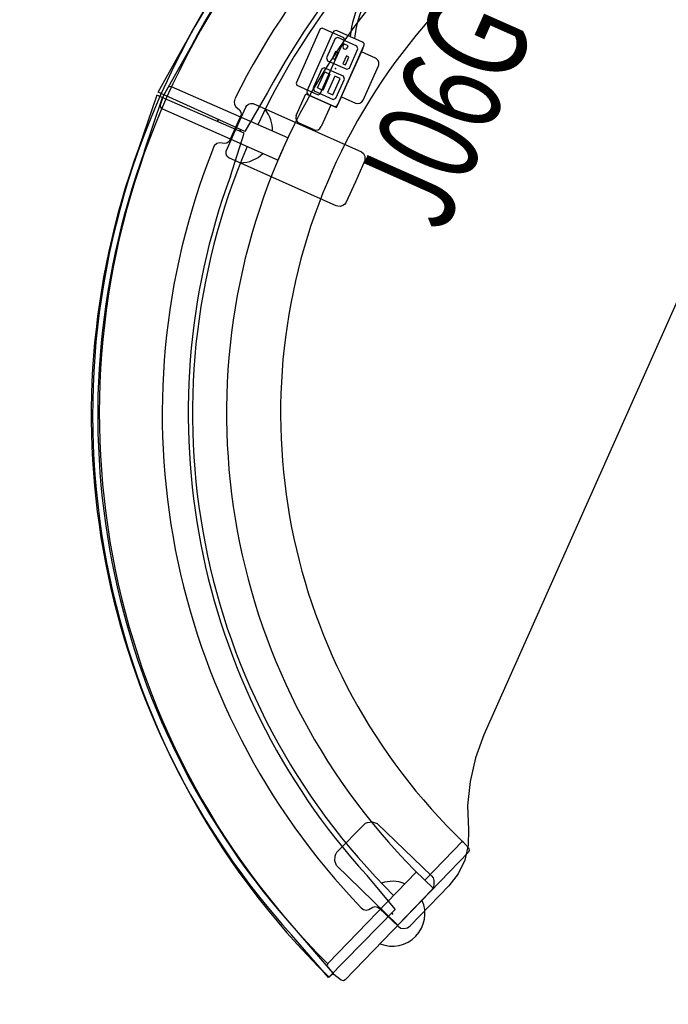
# Model space of a CAD drawing. Units: inches. Extents: x -98 to 102, y -72 to 77.
# Drawn here: x -91 to -64, y -21 to 20 of the extents above; entities that cross this region are included whole.
import ezdxf
from ezdxf.enums import TextEntityAlignment as Align

# ---------------------------------------------------------------- set-up
doc = ezdxf.new("R2010")
doc.units = ezdxf.units.IN
doc.header["$MEASUREMENT"] = 0
for name, color, linetype in [('ELEC', 1, 'Continuous'), ('PANEL', 7, 'Continuous'), ('TILE', 3, 'Continuous'), ('WKSURF', 6, 'Continuous')]:
    doc.layers.add(name, color=color, linetype=linetype)
doc.styles.get("Standard").update_dxf_attribs({"font": 'arial.ttf'})

# ---------------------------------------------------------------- blocks, each defined once
blk = doc.blocks.new('gy1414_j06g_0p')
at = {"layer": 'ELEC'}
for p, q in [((-2.75, -0.202), (-2.75, 0.457)), ((-2.5, 0.707), (-1.5, 0.707)), ((-1.5, 0.707), (-1.5, -0.718)), ((-1.485, 0.587), (-1.489, -0.587)), ((-1.36, 0.711), (1.357, 0.711)), ((-1.146, 0.53), (-1.241, 0.443)), ((-1.241, 0.443), (-1.241, -0.448)), ((-0.251, 0.53), (-1.146, 0.53)), ((-0.168, 0.447), (-0.251, 0.53)), ((-0.168, -0.44), (-0.168, 0.447)), ((0.251, 0.53), (0.156, 0.443)), ((0.156, 0.443), (0.156, -0.448)), ((1.146, 0.53), (0.251, 0.53)), ((1.229, 0.447), (1.146, 0.53)), ((1.229, -0.44), (1.229, 0.447)), ((1.482, -0.587), (1.482, 0.586)), ((8.043, 0.43), (8.205, 0.467)), ((8.043, 0.156), (8.043, 0.43)), ((8.205, 0.467), (9.743, 0.467)), ((9.743, 0.467), (9.879, 0.455)), ((9.879, 0.455), (9.879, -0.689)), ((-1.072, 0.117), (-1.071, 0.363)), ((-0.318, 0.117), (-1.072, 0.117)), ((-1.071, 0.363), (-0.318, 0.363)), ((-0.318, 0.363), (-0.318, 0.117)), ((0.645, 0.293), (0.337, 0.293)), ((0.337, 0.293), (0.337, 0.179)), ((0.337, 0.179), (0.645, 0.179)), ((0.645, 0.179), (0.645, 0.293)), ((1.097, 0.104), (1.006, 0.104)), ((1.097, -0.103), (1.097, 0.104)), ((7.67, 0.082), (8.043, 0.156)), ((7.67, -0.316), (7.67, 0.082)), ((9.879, 0.233), (10.519, 0.233)), ((10.519, 0.167), (9.879, 0.167)), ((10.519, 0.233), (10.519, 0.167)), ((-0.318, -0.111), (-1.072, -0.111)), ((-1.072, -0.111), (-1.071, -0.357)), ((-1.071, -0.357), (-0.318, -0.357)), ((-0.318, -0.357), (-0.318, -0.111)), ((0.673, -0.208), (0.306, -0.208)), ((0.306, -0.208), (0.306, -0.322)), ((0.306, -0.322), (0.669, -0.322)), ((0.669, -0.322), (0.673, -0.208)), ((1.007, -0.103), (1.097, -0.103)), ((7.67, -0.316), (8.043, -0.391)), ((8.043, -0.391), (8.043, -0.665)), ((9.879, -0.059), (10.519, -0.059)), ((10.519, -0.185), (9.879, -0.185)), ((10.519, -0.388), (9.879, -0.388)), ((10.519, -0.059), (10.519, -0.185)), ((10.519, -0.454), (10.519, -0.388)), ((-1.5, -0.452), (-2.5, -0.452)), ((-1.5, -0.718), (-1, -0.718)), ((-1.5, -0.718), (1.25, -0.718)), ((-1.364, -0.712), (1.357, -0.712)), ((-1.241, -0.448), (-1.15, -0.531)), ((-1.15, -0.531), (-0.262, -0.531)), ((-1, -0.718), (-1, -1.367)), ((-0.262, -0.531), (-0.168, -0.44)), ((0.156, -0.448), (0.247, -0.531)), ((0.247, -0.531), (1.135, -0.531)), ((1.08, -1.367), (1.08, -0.718)), ((1.135, -0.531), (1.229, -0.44)), ((8.043, -0.665), (8.205, -0.702)), ((8.205, -0.702), (9.743, -0.702)), ((9.743, -0.702), (9.879, -0.689)), ((9.879, -0.454), (10.519, -0.454)), ((-0.75, -1.617), (0.83, -1.617))]:
    blk.add_line(p, q, dxfattribs=at)
for centre, radius, start, end in [((-2.5, 0.457), 0.25, 90, 180), ((-1.36, 0.586), 0.125, 90, 179.7985), ((1.357, 0.586), 0.125, 0, 90), ((1.006, 0), 0.104, 89.6968, 270.3032), ((3.061, -5.277), 5.495, 73.2613, 106.7387), ((3.061, -5.477), 5.495, 73.2613, 106.7387), ((-2.5, -0.202), 0.25, 180, 270), ((6.16, 4.811), 5.058, 252.5475, 287.4525), ((6.16, 4.61), 5.058, 252.5475, 287.4525), ((-1.364, -0.587), 0.125, 179.7985, 270), ((1.357, -0.587), 0.125, 270, 0), ((-0.75, -1.367), 0.25, 180, 270), ((0.83, -1.367), 0.25, 270, 0)]:
    blk.add_arc(centre, radius, start, end, dxfattribs=at)
blk.add_point((0, 0), dxfattribs=at)
at = {"layer": 'ELEC', "width": 0.7}
blk.add_text('J06G', height=4.3, dxfattribs=at).set_placement((0.188, -7.029), align=Align.CENTER)
blk = doc.blocks.new('gcbscs_04rtlm_0p')
at = {"layer": 'WKSURF'}
for p, q in [((-1.039, 30.197), (-1.127, 30.192)), ((-0.914, 30.132), (-1.039, 30.197)), ((-0.827, 30.035), (-0.914, 30.132)), ((-0.778, 29.835), (-0.827, 30.035)), ((0.833, 30.033), (0.781, 29.839)), ((0.905, 30.126), (0.833, 30.033)), ((1.007, 30.187), (0.905, 30.126)), ((1.122, 30.205), (1.007, 30.187)), ((-0.72, 29.753), (-0.778, 29.835)), ((-0.618, 29.698), (-0.72, 29.753)), ((0.612, 29.695), (-0.618, 29.698)), ((0.719, 29.755), (0.612, 29.695)), ((0.781, 29.839), (0.719, 29.755)), ((2.785, 28.113), (2.716, 28.053)), ((2.716, 28.053), (2.716, 27.053)), ((5.305, 28.113), (2.785, 28.113)), ((5.365, 28.053), (5.305, 28.113)), ((5.365, 27.053), (5.365, 28.053)), ((2.716, 27.053), (2.785, 26.993)), ((2.785, 26.993), (5.305, 26.993)), ((5.305, 26.993), (5.365, 27.053)), ((-28, 11.386), (-28.021, 11.272)), ((-28.021, 11.272), (-27.997, 11.157)), ((-27.997, 11.157), (-27.933, 11.061)), ((-27.933, 11.061), (-27.766, 10.948)), ((-27.766, 10.948), (-27.711, 10.867)), ((-27.711, 10.867), (-27.692, 10.773)), ((-27.704, 10.679), (-28.086, 9.627)), ((-27.692, 10.773), (-27.704, 10.679)), ((-28.086, 9.627), (-28.102, 9.511)), ((-19.195, 9.625), (-20.227, 9.554)), ((6.504, 9.624), (-19.195, 9.625)), ((-28.102, 9.511), (-28.07, 9.381)), ((-28.07, 9.381), (-27.979, 9.255)), ((-27.979, 9.255), (-27.854, 9.18)), ((-27.854, 9.18), (-25.644, 8.375)), ((-21.232, 9.359), (-22.21, 9.034)), ((-20.227, 9.554), (-21.232, 9.359)), ((-22.21, 9.034), (-23.14, 8.583)), ((-25.016, 8.222), (-25.644, 8.375)), ((-23.14, 8.583), (-23.733, 8.327)), ((-24.369, 8.204), (-25.016, 8.222)), ((-23.733, 8.327), (-24.369, 8.204))]:
    blk.add_line(p, q, dxfattribs=at)
for centre, radius, start, end in [((0.004, -0.027), 30.24, 92.1429, 157.8259), ((-0.013, -0.003), 30.23, 21.9707, 87.8473)]:
    blk.add_arc(centre, radius, start, end, dxfattribs=at)
blk.add_point((4.041, 26.841), dxfattribs=at)
blk = doc.blocks.new('gcbsc_0454_0p')
at = {"layer": 'PANEL'}
for p, q in [((-0.472, 32.951), (-0.503, 32.841)), ((-0.401, 32.993), (-0.472, 32.951)), ((0.001, 33.034), (-0.401, 32.993)), ((0.398, 32.995), (0.001, 33.034)), ((0.472, 32.951), (0.398, 32.995)), ((0.499, 32.871), (0.472, 32.951)), ((-0.503, 32.841), (-0.503, 27.484)), ((0.53, 27.484), (0.499, 32.871)), ((-1.167, 29.588), (-1.11, 29.621)), ((-1.11, 29.621), (-1.045, 29.642)), ((-1.045, 29.642), (-0.1, 29.649)), ((-0.1, 29.649), (1, 29.641)), ((1, 29.641), (1.073, 29.636)), ((1.073, 29.636), (1.163, 29.589)), ((-1.261, 29.42), (-1.232, 29.51)), ((-1.261, 24.447), (-1.261, 29.42)), ((-1.232, 29.51), (-1.167, 29.588)), ((1.163, 29.589), (1.229, 29.51)), ((1.229, 29.51), (1.257, 29.424)), ((1.257, 29.424), (1.257, 24.4)), ((-1.253, 24.386), (-1.261, 24.447)), ((-1.223, 24.291), (-1.253, 24.386)), ((-1.143, 24.195), (-1.223, 24.291)), ((-1.074, 24.155), (-1.143, 24.195)), ((1.141, 24.195), (1.069, 24.155)), ((1.222, 24.292), (1.141, 24.195)), ((1.257, 24.4), (1.222, 24.292)), ((-0.988, 24.127), (-1.074, 24.155)), ((-0.003, 24.12), (-0.988, 24.127)), ((0.983, 24.127), (-0.003, 24.12)), ((1.069, 24.155), (0.983, 24.127)), ((-28.036, 9.672), (-26.79, 13.07)), ((-26.79, 13.07), (-26.629, 13.221)), ((-26.629, 13.221), (-26.448, 13.286)), ((-26.448, 13.286), (-26.356, 13.298)), ((-26.356, 13.298), (-26.266, 13.281)), ((-26.266, 13.281), (-24.721, 12.717)), ((-24.721, 12.717), (-24.648, 12.681)), ((-24.648, 12.681), (-24.584, 12.612)), ((-24.584, 12.612), (-24.485, 12.443)), ((-24.457, 12.221), (-25.543, 9.219)), ((-24.485, 12.443), (-24.457, 12.221)), ((-30.798, 11.712), (-30.868, 11.657)), ((-30.714, 11.712), (-30.798, 11.712)), ((-25.654, 9.872), (-30.714, 11.712)), ((-31.024, 11.337), (-31.237, 11.437)), ((-31.143, 10.915), (-31.042, 11.298)), ((-31.042, 11.298), (-31.024, 11.337)), ((-30.868, 11.657), (-31.024, 11.337)), ((-31.123, 10.822), (-31.143, 10.915)), ((-31.063, 10.772), (-31.123, 10.822)), ((-23.998, 8.2), (-31.063, 10.772)), ((-26.088, 8.967), (-28.036, 9.672)), ((-23.678, 8.624), (-25.831, 9.408)), ((-25.543, 9.219), (-25.596, 9.129)), ((-25.985, 8.948), (-26.088, 8.967)), ((-25.866, 8.967), (-25.985, 8.948)), ((-25.688, 9.05), (-25.866, 8.967)), ((-25.596, 9.129), (-25.688, 9.05)), ((-23.678, 8.624), (-23.834, 8.267)), ((-23.922, 8.203), (-23.998, 8.2)), ((-23.864, 8.234), (-23.922, 8.203)), ((-23.834, 8.267), (-23.864, 8.234))]:
    blk.add_line(p, q, dxfattribs=at)
for centre, radius, start, end in [((0.008, -0.193), 33.34, 90.0145, 159.5834), ((0.094, 0.135), 33.012, 19.8361, 90.1639), ((-0.003, -0.034), 32.906, 89.995, 159.0847), ((0.025, 0.036), 32.835, 20.8201, 90.0443), ((-0.09, 0.185), 28.729, 90.8241, 159.2836), ((-0.001, 29.466), 1.375, 204.7742, 248.5884), ((0.143, 0.148), 28.729, 20.8241, 89.2442), ((-0.001, 29.466), 1.375, 292.5518, 333.6434), ((0, 0), 27.491, 90, 161.0465), ((0, 0), 27.491, 20, 91.0465), ((0, 0), 25.204, 90, 160.1388), ((0, 0), 25.204, 20, 90.1388), ((-27.689, 10.077), 1.375, 1.4665, 43.6555), ((-27.689, 10.077), 1.375, 181.3752, 318.6205)]:
    blk.add_arc(centre, radius, start, end, dxfattribs=at)
for p in [(0, 30.498), (-0.001, 29.466), (-27.689, 10.077)]:
    blk.add_point(p, dxfattribs=at)
blk = doc.blocks.new('gcbeap_sc54up_0p')
at = {"layer": 'TILE'}
for p, q in [((-2.14, 3.171), (-0.056, 4.37, 0)), ((35.941, 3.171), (33.858, 4.37, 0)), ((0.082, 4.132, 0), (-1.989, 2.954, 0)), ((33.719, 4.132, 0), (35.791, 2.954, 0)), ((0.154, -0.147), (-2.14, 3.171)), ((33.647, -0.147), (35.941, 3.171)), ((1.822, 0.768, 0), (0.154, -0.147)), ((31.979, 0.768, 0), (33.647, -0.147))]:
    blk.add_line(p, q, dxfattribs=at)
for centre, radius, start, end in [((16.901, -23.74), 32.828, 58.8995, 121.1005), ((16.901, -23.738), 32.552, 58.8902, 121.1098), ((16.901, -24.135), 29.112, 58.8055, 121.1945)]:
    blk.add_arc(centre, radius, start, end, dxfattribs=at)
for p in [(0, 0), (33.802, 0)]:
    blk.add_point(p, dxfattribs=at)

msp = doc.modelspace()

# ---------------------------------------------------------------- block references
for name, p, rotation in [('gcbsc_0454_0p', (-54.901, 3.816), 66), ('gcbscs_04rtlm_0p', (-54.901, 3.816), 66), ('gcbeap_sc54up_0p', (-81.821, 15.799), 31), ('gy1414_j06g_0p', (-77.778, 18.425), 66), ('gcbeap_sc54up_0p', (-75.37, -17.381), 101)]:
    msp.add_blockref(name, p, dxfattribs=dict(rotation=rotation))

doc.saveas('drawing.dxf')
